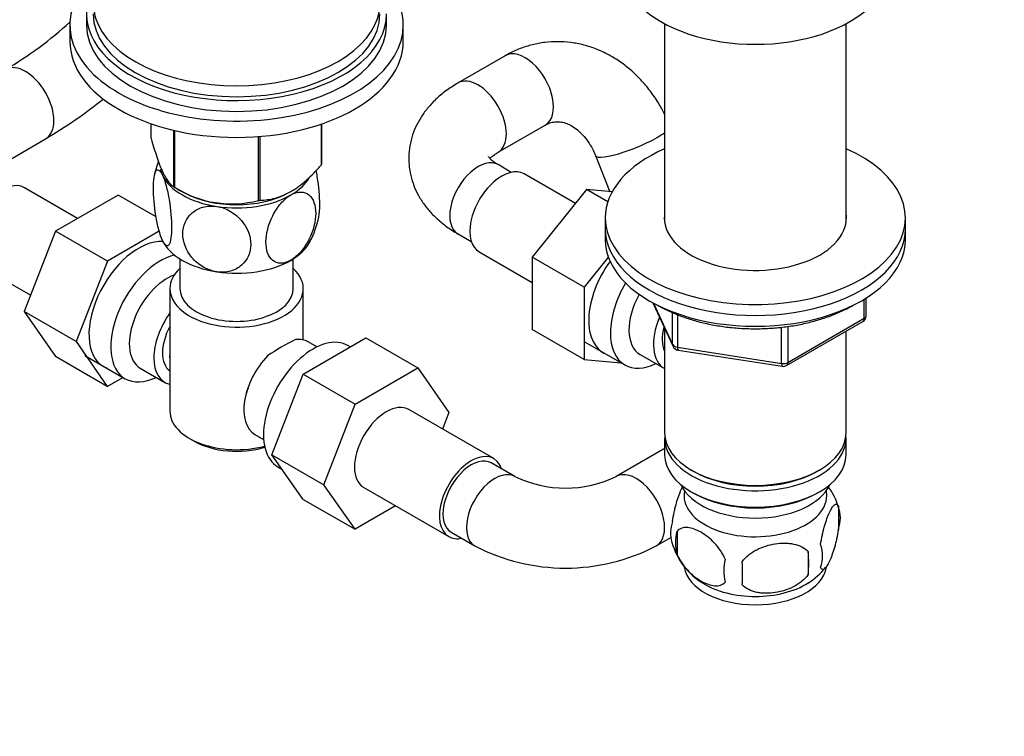
# Model space of a CAD drawing. Units: millimetres. Extents: x 0 to 1478, y 0 to 1758.
# Drawn here: x 304 to 451, y 233 to 341 of the extents above; entities that cross this region are included whole.
import ezdxf
from ezdxf import colors
from ezdxf.entities.mleader import LeaderData, LeaderLine
from ezdxf.math import Vec2, Vec3

# ---------------------------------------------------------------- set-up
doc = ezdxf.new("R2010")
doc.units = ezdxf.units.MM
doc.layers.add('DV5_Défaut', color=7, linetype='Continuous')
doc.layers.add('Défaut', color=7, linetype='Continuous')

# ---------------------------------------------------------------- blocks, each defined once
blk = doc.blocks.new('_DOT')
at = {"color": 0}
blk.add_line((0, 0), (-1, 0), dxfattribs=at)
at = {"color": 0, "const_width": 0.333}
blk.add_lwpolyline([(-0.1665, 0, 1), (0.1665, 0, 1)], format="xyb", close=True, dxfattribs=at)
blk = doc.blocks.new('SE4')
at = {"layer": 'DV5_Défaut', "color": 7, "linetype": 'Continuous'}
for p, q in [((313.7, 341.53), (313.7, 339.9)), ((358.7, 339.9), (358.7, 341.53)), ((311.2, 339.9), (311.2, 337.45)), ((361.2, 337.45), (361.2, 339.9)), ((400.38, 340.05), (400.38, 310.28)), ((427.58, 310.28), (427.58, 340.05)), ((376.47, 335.26), (369.4, 331.18)), ((323.41, 322.83), (323.41, 325.05)), ((348.91, 318.89), (348.91, 325.02)), ((348.99, 319.04), (348.99, 325.05)), ((375.4, 320.78), (382.47, 324.87)), ((326.77, 315.61), (326.77, 324.08)), ((326.96, 315.49), (326.96, 324.04)), ((300.49, 318.72), (307.56, 322.8)), ((339.48, 313.56), (339.48, 323.14)), ((339.75, 313.6), (339.75, 323.16)), ((377.39, 317.78), (375.4, 318.93)), ((390, 320.3), (392.18, 314.87)), ((386.99, 313.1), (379.31, 317.54)), ((312.37, 310.87), (304.4, 315.48)), ((327.32, 315.3), (328.46, 314.69)), ((343.94, 314.69), (344.04, 314.74)), ((388.67, 315.19), (380.54, 305.07)), ((391.86, 313.34), (388.67, 315.19)), ((392.51, 314.84), (388.67, 315.19)), ((318.44, 314.38), (309.05, 308.96)), ((324.14, 311.1), (318.44, 314.38)), ((391.48, 310.96), (391.48, 309.32)), ((436.48, 309.32), (436.48, 310.96)), ((309.05, 308.96), (304.37, 296.89)), ((316.83, 304.47), (309.05, 308.96)), ((324.61, 308.96), (316.83, 304.47)), ((369.4, 308.54), (371.39, 307.39)), ((391.48, 309.32), (391.48, 307.69)), ((436.48, 307.69), (436.48, 309.32)), ((372.56, 305.85), (380.54, 301.24)), ((316.83, 304.47), (312.15, 292.4)), ((327.7, 304.81), (327.7, 300.34)), ((344.7, 300.34), (344.7, 304.81)), ((380.54, 305.07), (380.54, 294.23)), ((388.31, 300.58), (380.54, 305.07)), ((391.94, 305.09), (388.31, 300.58)), ((297.65, 303.78), (305.33, 299.35)), ((326.2, 300.34), (326.2, 281.97)), ((346.2, 292.64), (346.2, 300.34)), ((388.31, 300.58), (388.31, 289.74)), ((398.62, 298.2), (401.64, 291.69)), ((430.3, 295.89), (430.3, 298.75)), ((430.6, 296.29), (430.6, 298.93)), ((304.37, 296.89), (309.03, 290.17)), ((312.15, 292.4), (304.37, 296.89)), ((398.71, 298.15), (401.58, 291.96)), ((401.58, 291.96), (401.58, 296.73)), ((402.29, 296.44), (402.29, 291.55)), ((418.67, 288.83), (430.1, 295.43)), ((418.87, 289.29), (430.3, 295.89)), ((388.31, 289.74), (380.54, 294.23)), ((400.38, 294.41), (400.38, 278.7)), ((417.91, 289.14), (417.91, 294.56)), ((418.87, 294.67), (418.87, 289.29)), ((427.58, 278.7), (427.58, 293.98)), ((312.15, 292.4), (316.81, 285.68)), ((346.18, 287.53), (355.57, 292.95)), ((348.25, 291.6), (346.95, 292.35)), ((355.57, 292.95), (363.35, 288.46)), ((388.37, 292.39), (394.42, 288.9)), ((353.24, 291.61), (352.9, 291.8)), ((402.29, 291.55), (417.91, 289.14)), ((402.4, 291.12), (418.01, 288.71)), ((316.81, 285.68), (309.03, 290.17)), ((313.45, 290.33), (319.5, 286.84)), ((388.31, 289.74), (393.82, 289.24)), ((396.69, 290.47), (400.36, 288.35)), ((321.77, 288.41), (325.45, 286.29)), ((353.96, 283.04), (363.35, 288.46)), ((363.35, 288.46), (368.03, 281.79)), ((316.81, 285.68), (319.16, 287.03)), ((341.48, 275.43), (346.18, 287.53)), ((346.18, 287.53), (353.96, 283.04)), ((349.26, 270.94), (353.96, 283.04)), ((374.75, 274.85), (362.03, 282.2)), ((368.03, 281.79), (367.07, 279.29)), ((329.13, 277.89), (329.84, 277.48)), ((338.95, 278.49), (340.25, 277.74)), ((400.38, 277.89), (400.38, 275.44)), ((427.58, 275.44), (427.58, 277.89)), ((400.2, 276.25), (393.13, 272.16)), ((341.48, 275.43), (349.26, 270.94)), ((346.18, 268.75), (341.48, 275.43)), ((342.4, 273.62), (343, 273.27)), ((377.91, 272.16), (374.38, 274.21)), ((404.36, 273.15), (404.72, 272.95)), ((423.24, 272.95), (423.6, 273.15)), ((353.96, 264.26), (349.26, 270.94)), ((355.28, 270.51), (368, 263.16)), ((346.18, 268.75), (353.96, 264.26)), ((404.36, 269.89), (404.72, 269.68)), ((423.24, 269.68), (423.6, 269.89)), ((360.03, 267.77), (353.96, 264.26)), ((426.42, 267.7), (426.42, 264.27)), ((368.38, 263.81), (371.91, 261.77)), ((399.13, 261.77), (401.41, 263.09)), ((402.23, 263.95), (402.23, 260.52)), ((421.91, 260.91), (421.91, 257.48))]:
    blk.add_line(p, q, dxfattribs=at)
for centre, radius, start, end in [((271.97, 383.46), 58.33, 300.4835, 312.3051), ((272.79, 382.35), 68.95, 300.2771, 309.0745), ((337.28, 314.56), 13.69, 159.2653, 168.6646), ((335.47, 329.02), 15.97, 237.8449, 284.5671), ((335.1, 313.81), 13.7, 332.039, 348.5088), ((429.6, 296.29), 1, 300, 0), ((359.58, 262.68), 33.35, 115.8355, 124.1645), ((402.55, 292.11), 1, 204.8961, 261.206), ((418.17, 289.69), 1, 261.206, 300), ((346.42, 280.63), 9.72, 150.6307, 153.7523), ((385.52, 288.03), 17.59, 244.3805, 295.6195), ((416.58, 264.63), 10.29, 15.4903, 36.6245), ((421.67, 265.98), 5.05, 340.1419, 19.8581), ((406.5, 263.7), 5.24, 160.8888, 195.5738), ((408.86, 262.24), 6.86, 165.5086, 194.4914), ((385.52, 287.85), 29.41, 242.4422, 297.5578), ((411.48, 265.09), 10.39, 195.5967, 239.009), ((418.91, 260.27), 5.15, 340.5456, 19.4544), ((404.15, 259.19), 17.84, 354.4821, 5.5179), ((416.11, 258.05), 6.86, 165.5143, 194.4857), ((383.7, 257.66), 28.36, 356.5328, 3.4672), ((416.69, 264.82), 10.05, 300.9596, 321.4735)]:
    blk.add_arc(centre, radius, start, end, dxfattribs=at)
for centre, major_axis, ratio, start_param, end_param in [((336.2, 343.17), (21.5, 0), 0.57735, 2.099774, 6.283185), ((336.2, 339.9), (25, 0), 0.57735, 2.382112, 6.283185), ((336.2, 339.9), (25, 0), 0.57735, 0, 0.759481), ((413.98, 348.52), (-20, 0), 0.57735, 0, 3.141593), ((336.2, 341.53), (22.5, 0), 0.57735, 2.720727, 6.283185), ((336.2, 341.53), (21.5, 0), 0.57735, 3.141593, 6.283185), ((336.2, 339.9), (22.5, 0), 0.57735, 3.141593, 6.283185), ((336.2, 337.45), (25, 0), 0.57735, 3.141593, 6.283185), ((379.47, 330.06), (3, -5.2), 0.57735, 0, 3.141593), ((304.56, 328), (3, -5.2), 0.57735, 0.00156, 3.141947), ((372.4, 325.98), (3, -5.2), 0.57735, 0.006126, 3.144454), ((395.57, 322.54), (-5.57, -2.24), 0.19541, 0, 2.531457), ((413.98, 310.96), (-22.5, 0), 0.57735, 5.361457, 6.283185), ((413.98, 310.96), (-22.5, 0), 0.57735, 0, 4.063321), ((336.2, 320.94), (13.2, 0), 0.57735, -0.272268, -0.251331), ((372.4, 313.73), (3, 5.2), 0.57735, 0, 3.141593), ((395.57, 322.54), (-5.57, -2.24), 0.19541, 6.280753, 6.283185), ((336.2, 319.08), (11.5, 0), 0.57735, 3.264848, 3.403392), ((375.94, 311.69), (3.37, 5.85), 0.57735, 0, 3.141593), ((301.02, 309.63), (3.38, 5.85), 0.57735, 0, 3.141593), ((336.2, 319.08), (-11.5, 0), 0.57735, 0.261799, 1.308997), ((336.2, 319.08), (-11.5, 0), 0.57735, 2.356194, 2.829989), ((336.2, 320.94), (-13.2, 0), 0.57735, 0.77493, 0.795867), ((336.2, 319.49), (11.36, 0), 0.57735, 3.962907, 5.461871), ((336.2, 319.08), (11.5, 0), 0.57735, 4.45059, 5.497787), ((336.2, 320.94), (13.2, 0), 0.57735, -1.319465, -1.298528), ((413.98, 310.96), (-13.65, 0), 0.57735, 6.197567, 6.283185), ((413.98, 310.96), (-13.65, 0), 0.57735, 0, 3.227211), ((413.98, 309.32), (-22.5, 0), 0.57735, 0, 3.141593), ((413.98, 309.32), (-22.5, 0), 0.57735, 0, 3.141593), ((321.53, 297.79), (5.28, 9.14), 0.57735, 0.275859, 3.23899), ((336.2, 309.28), (-11.5, 0), 0.57735, 0.261799, 1.308997), ((336.2, 309.28), (-11.5, 0), 0.57735, 2.356194, 2.854618), ((413.98, 307.69), (-22.5, 0), 0.57735, 0, 3.141593), ((324.75, 295.93), (-5.25, -9.09), 0.57735, 3.633202, 6.283185), ((336.2, 309.28), (11.5, 0), 0.57735, 4.45059, 5.497787), ((396.45, 299.85), (5.27, 9.14), 0.57735, 1.393048, 3.23899), ((336.2, 300.34), (-10, 0), 0.57735, 5.728374, 6.283185), ((336.2, 300.34), (-10, 0), 0.57735, 0, 3.696404), ((325.77, 295.34), (-4, -6.93), 0.57735, 3.736962, 6.283185), ((399.67, 297.99), (-5.25, -9.09), 0.57735, 4.694912, 6.283185), ((336.2, 300.34), (-8.5, 0), 0.57735, 0, 3.141593), ((400.69, 297.4), (-4, -6.93), 0.57735, 4.746528, 6.283185), ((329.45, 293.22), (4, 6.93), 0.57735, 1.396801, 3.315588), ((404.36, 295.28), (-4, -6.93), 0.57735, 4.925515, 6.283185), ((429.6, 296.29), (-0.5, 0.866), 0.57735, 3.141593, 3.926991), ((429.6, 296.29), (-1, 0), 0.57735, 2.356194, 3.141593), ((329.45, 293.22), (3.08, 5.33), 0.57735, 1.628468, 3.083921), ((404.36, 295.28), (-3.08, -5.33), 0.57735, 5.14965, 5.910629), ((347.65, 282.71), (5.25, 9.09), 0.57735, 0, 3.141593), ((342.95, 285.42), (-4, -6.93), 0.57735, 3.141593, 3.547167), ((402.55, 292.11), (-1, 0), 0.57735, 0.261799, 1.308997), ((402.55, 292.11), (0.907, 0.421), 0.788675, 2.790713, 3.141593), ((402.55, 292.11), (0.153, 0.988), 0.211325, 2.202711, 3.141593), ((330.51, 292.61), (-3.07, -5.33), 0.57735, 5.360502, 5.635072), ((342.95, 285.42), (4, 6.93), 0.57735, 1.165222, 3.141593), ((399.67, 297.99), (-5.25, -9.09), 0.57735, 0, 0.704547), ((418.17, 289.69), (-1, 0), 0.57735, 1.308997, 2.356194), ((418.17, 289.69), (0.153, 0.988), 0.211325, 2.202711, 3.141593), ((418.17, 289.69), (-0.5, 0.866), 0.57735, 3.141593, 3.926991), ((324.75, 295.93), (-5.25, -9.09), 0.57735, 0, 0.704547), ((341.89, 286.03), (-3.07, -5.33), 0.57735, -1.05199, -0.980548), ((336.2, 281.97), (10, 0), 0.57735, 3.141593, 5.144626), ((358.65, 276.36), (-3.37, -5.85), 0.57735, 3.141593, 6.283185), ((413.98, 278.7), (13.6, 0), 0.57735, 3.141593, 6.283185), ((413.98, 277.89), (-13.6, 0), 0.57735, 6.231169, 6.283185), ((413.98, 277.89), (-13.6, 0), 0.57735, 0, 3.193609), ((336.2, 281.15), (-9, 0), 0.57735, 0.785398, 2.059403), ((403.2, 271.05), (-3, 5.2), 0.57735, 6.223788, 6.283185), ((371.38, 269.01), (-3.37, -5.85), 0.57735, 2.66571, 6.283185), ((371.38, 269.01), (3, 5.2), 0.57735, 0, 3.141593), ((413.98, 275.44), (13.6, 0), 0.57735, 3.141593, 6.283185), ((374.91, 266.97), (3, 5.2), 0.57735, 0.000041, 3.14218), ((396.13, 266.97), (-3, 5.2), 0.57735, 3.141016, 6.283143), ((413.98, 278.3), (-13.1, 0), 0.57735, 0.785398, 2.356194), ((413.98, 272.58), (-11.5, 0), 0.57735, 0.250403, 2.891189), ((413.98, 269.32), (10.7, 0), 0.57735, 3.023689, 6.283185), ((413.98, 275.03), (-13.1, 0), 0.57735, 0.785398, 2.356194), ((413.98, 269.32), (10.7, 0), 0.57735, 0, 0.117904), ((371.38, 269.01), (-3.37, -5.85), 0.57735, 0, 0.475882), ((413.98, 259.11), (10.7, 0), 0.57735, 3.230789, 6.194551), ((413.98, 260.37), (10.7, 0), 0.57735, 3.882624, 5.545329)]:
    blk.add_ellipse(centre, major_axis=major_axis, ratio=ratio, start_param=start_param, end_param=end_param, dxfattribs=at)
for points, knots in [([(400.4, 326.43), (400.15, 326.93), (399.51, 328.12), (398.39, 329.81), (397, 331.5), (395.46, 333.01), (393.8, 334.33), (392.03, 335.42), (390.17, 336.28), (388.26, 336.91), (386.31, 337.28), (384.36, 337.41), (382.43, 337.3), (380.53, 336.95), (378.71, 336.37), (377.33, 335.74), (376.65, 335.36), (376.47, 335.26)], [0, 0, 0, 0, 0.0566171, 0.1303432, 0.2039883, 0.277418, 0.3504699, 0.4229767, 0.4947978, 0.5658499, 0.6361276, 0.7057063, 0.7747317, 0.8434004, 0.9118998, 0.9804278, 1, 1, 1, 1]), ([(369.4, 331.18), (369.04, 330.96), (368.18, 330.44), (366.75, 329.38), (365.38, 328.07), (364.25, 326.69), (363.38, 325.3), (362.69, 323.79), (362.22, 322.19), (361.99, 320.53), (362.01, 318.89), (362.27, 317.28), (362.76, 315.74), (363.46, 314.26), (364.36, 312.86), (365.48, 311.54), (366.78, 310.32), (368.14, 309.3), (369, 308.78), (369.4, 308.54)], [0, 0, 0, 0, 0.039066, 0.109168, 0.178948, 0.239513, 0.298156, 0.355189, 0.416669, 0.476396, 0.534825, 0.592584, 0.650162, 0.708235, 0.767442, 0.828333, 0.89127, 0.956294, 1, 1, 1, 1]), ([(382.47, 324.87), (382.58, 324.93), (382.91, 325.11), (383.54, 325.32), (384.3, 325.4), (385.08, 325.32), (385.87, 325.06), (386.68, 324.63), (387.51, 324.01), (388.33, 323.17), (389.07, 322.18), (389.63, 321.17), (389.89, 320.56), (390, 320.3)], [0, 0, 0, 0, 0.042159, 0.15333, 0.273589, 0.383894, 0.482664, 0.574901, 0.672699, 0.766448, 0.858208, 0.949146, 1, 1, 1, 1]), ([(323.41, 322.83), (323.68, 321.87), (323.95, 320.95), (324.37, 319.7), (324.51, 319.3), (324.72, 318.74), (324.8, 318.56), (324.94, 318.21), (325.02, 318.04), (325.38, 317.25), (325.67, 316.77), (326.09, 316.22), (326.23, 316.06), (326.5, 315.8), (326.64, 315.69), (326.77, 315.61)], [0, 0, 0, 0, 0.25, 0.25, 0.375, 0.375, 0.4375, 0.4375, 0.5, 0.5, 0.75, 0.75, 0.875, 0.875, 1, 1, 1, 1]), ([(374.17, 319.84), (374.23, 319.91), (374.42, 320.1), (374.84, 320.44), (375.22, 320.67), (375.4, 320.78)], [0, 0, 0, 0, 0.3062091, 0.7092086, 1, 1, 1, 1]), ([(339.75, 313.6), (340.11, 313.61), (340.47, 313.64), (341.22, 313.74), (341.6, 313.81), (342.75, 314.12), (343.53, 314.44), (344.53, 315.02), (344.73, 315.14), (345.13, 315.41), (345.33, 315.54), (345.92, 315.98), (346.3, 316.29), (347.07, 316.97), (347.44, 317.33), (348.19, 318.09), (348.56, 318.49), (348.91, 318.89)], [0, 0, 0, 0, 0.125, 0.125, 0.25, 0.25, 0.5, 0.5, 0.5625, 0.5625, 0.625, 0.625, 0.75, 0.75, 0.875, 0.875, 1, 1, 1, 1]), ([(375.4, 318.93), (375.26, 319.01), (374.92, 319.22), (374.45, 319.58), (374.11, 319.91), (373.98, 320.11), (373.96, 320.14), (373.96, 320.14)], [0, 0, 0, 0, 0.123564, 0.353542, 0.583399, 0.816698, 1, 1, 1, 1]), ([(325.09, 307.56), (324.9, 307.97), (324.71, 308.53), (324.37, 309.83), (324.22, 310.54), (323.85, 312.73), (323.73, 314.22), (323.73, 316.63), (323.85, 317.55), (324.22, 318.16), (324.37, 318.22), (324.71, 318.03), (324.9, 317.77), (325.09, 317.36)], [0, 0, 0, 0, 0.125, 0.125, 0.25, 0.25, 0.5, 0.5, 0.75, 0.75, 0.875, 0.875, 1, 1, 1, 1]), ([(348.52, 311.04), (348.62, 311.53), (348.67, 312.2), (348.67, 314.18), (348.54, 315.66), (348.25, 317.43), (348.19, 317.74), (348.13, 318.05)], [0, 0, 0, 0, 0.346032, 0.346032, 0.8831112, 0.8831112, 1, 1, 1, 1]), ([(325.09, 317.36), (325.28, 316.95), (325.47, 316.39), (325.81, 315.11), (325.96, 314.39), (326.33, 312.2), (326.46, 310.71), (326.45, 308.32), (326.33, 307.38), (325.96, 306.77), (325.81, 306.7), (325.47, 306.89), (325.28, 307.15), (325.09, 307.56)], [0, 0, 0, 0, 0.125, 0.125, 0.25, 0.25, 0.5, 0.5, 0.75, 0.75, 0.875, 0.875, 1, 1, 1, 1]), ([(344.33, 314.39), (345.38, 314.99), (346.38, 314.95), (347.71, 313.85), (348.06, 312.84), (348.06, 310.42), (347.71, 309.03), (346.71, 307.05), (346.31, 306.43), (345.37, 305.34), (344.86, 304.89), (344.33, 304.59)], [0, 0, 0, 0, 0.25, 0.25, 0.5, 0.5, 0.75, 0.75, 0.875, 0.875, 1, 1, 1, 1]), ([(344.33, 304.59), (343.28, 303.98), (342.28, 304.03), (340.95, 305.12), (340.6, 306.13), (340.61, 308.55), (340.95, 309.95), (341.95, 311.92), (342.36, 312.55), (343.29, 313.63), (343.81, 314.08), (344.33, 314.39)], [0, 0, 0, 0, 0.25, 0.25, 0.5, 0.5, 0.75, 0.75, 0.875, 0.875, 1, 1, 1, 1]), ([(333.22, 302.87), (332.51, 302.98), (331.8, 303.24), (330.52, 303.99), (329.96, 304.47), (328.6, 306.07), (328.13, 307.37), (328.14, 309.76), (328.62, 310.91), (329.97, 312.08), (330.53, 312.39), (331.8, 312.74), (332.51, 312.78), (333.22, 312.67)], [0, 0, 0, 0, 0.125, 0.125, 0.25, 0.25, 0.5, 0.5, 0.75, 0.75, 0.875, 0.875, 1, 1, 1, 1]), ([(333.22, 312.67), (333.94, 312.56), (334.65, 312.3), (335.92, 311.55), (336.48, 311.07), (337.84, 309.47), (338.32, 308.18), (338.31, 305.77), (337.84, 304.64), (336.48, 303.46), (335.92, 303.15), (334.64, 302.8), (333.93, 302.76), (333.22, 302.87)], [0, 0, 0, 0, 0.125, 0.125, 0.25, 0.25, 0.5, 0.5, 0.75, 0.75, 0.875, 0.875, 1, 1, 1, 1]), ([(399.34, 297.84), (399.66, 297.66), (400.44, 297.23), (401.98, 296.52), (403.88, 295.83), (405.92, 295.25), (408.03, 294.81), (410.22, 294.5), (412.44, 294.34), (414.69, 294.31), (416.92, 294.43), (419.12, 294.68), (421.27, 295.07), (423.33, 295.6), (425.29, 296.25), (427.06, 297), (428.12, 297.55), (428.6, 297.83)], [0, 0, 0, 0, 0.036771, 0.106307, 0.175795, 0.245213, 0.31456, 0.38385, 0.453101, 0.522333, 0.59157, 0.660827, 0.730127, 0.799493, 0.868946, 0.938506, 1, 1, 1, 1]), ([(401.55, 265.42), (401.62, 265.91), (401.71, 266.38), (401.85, 267.07), (401.91, 267.3), (402.02, 267.74), (402.07, 267.95), (402.25, 268.56), (402.37, 268.94), (402.62, 269.63), (402.75, 269.94), (402.94, 270.37), (403.01, 270.51), (403.08, 270.64)], [0, 0, 0, 0, 0.219412, 0.219412, 0.329119, 0.329119, 0.438825, 0.438825, 0.658237, 0.658237, 0.87765, 0.87765, 1, 1, 1, 1]), ([(423.76, 261.98), (423.83, 262.47), (423.92, 262.94), (424.07, 263.64), (424.12, 263.86), (424.23, 264.3), (424.29, 264.51), (424.46, 265.13), (424.59, 265.51), (424.84, 266.2), (424.96, 266.51), (425.22, 267.05), (425.34, 267.29), (425.53, 267.57), (425.59, 267.66), (425.71, 267.8), (425.77, 267.86), (425.95, 268), (426.06, 268.04), (426.26, 267.98), (426.34, 267.88), (426.42, 267.7)], [0, 0, 0, 0, 0.125, 0.125, 0.1875, 0.1875, 0.25, 0.25, 0.375, 0.375, 0.5, 0.5, 0.625, 0.625, 0.6875, 0.6875, 0.75, 0.75, 0.875, 0.875, 1, 1, 1, 1]), ([(409.47, 259.77), (409.28, 260.21), (409.04, 260.65), (408.49, 261.46), (408.18, 261.84), (407.55, 262.52), (407.22, 262.82), (406.54, 263.37), (406.19, 263.61), (405.5, 264), (405.15, 264.17), (404.48, 264.4), (404.15, 264.48), (403.67, 264.52), (403.52, 264.52), (403.22, 264.49), (403.07, 264.46), (402.66, 264.33), (402.42, 264.18), (402.23, 263.95)], [0, 0, 0, 0, 0.125, 0.125, 0.25, 0.25, 0.375, 0.375, 0.5, 0.5, 0.625, 0.625, 0.75, 0.75, 0.8125, 0.8125, 0.875, 0.875, 1, 1, 1, 1]), ([(426.42, 264.27), (426.34, 263.78), (426.26, 263.3), (426.11, 262.61), (426.05, 262.38), (425.95, 261.94), (425.89, 261.73), (425.71, 261.12), (425.59, 260.74), (425.34, 260.05), (425.22, 259.74), (424.96, 259.19), (424.84, 258.96), (424.65, 258.67), (424.59, 258.59), (424.47, 258.44), (424.41, 258.38), (424.23, 258.24), (424.12, 258.21), (423.92, 258.27), (423.83, 258.37), (423.76, 258.55)], [0, 0, 0, 0, 0.125, 0.125, 0.1875, 0.1875, 0.25, 0.25, 0.375, 0.375, 0.5, 0.5, 0.625, 0.625, 0.6875, 0.6875, 0.75, 0.75, 0.875, 0.875, 1, 1, 1, 1]), ([(412.01, 259.38), (412.27, 259.76), (412.6, 260.09), (413.16, 260.55), (413.36, 260.69), (413.76, 260.96), (413.98, 261.08), (414.62, 261.42), (415.08, 261.6), (416.01, 261.9), (416.48, 262.01), (417.43, 262.16), (417.9, 262.19), (418.59, 262.19), (418.82, 262.17), (419.28, 262.13), (419.5, 262.09), (420.15, 261.96), (420.56, 261.82), (421.31, 261.44), (421.64, 261.2), (421.91, 260.91)], [0, 0, 0, 0, 0.125, 0.125, 0.1875, 0.1875, 0.25, 0.25, 0.375, 0.375, 0.5, 0.5, 0.625, 0.625, 0.6875, 0.6875, 0.75, 0.75, 0.875, 0.875, 1, 1, 1, 1]), ([(402.23, 260.52), (402.32, 260.3), (402.43, 260.08), (402.67, 259.65), (402.8, 259.44), (403.21, 258.83), (403.51, 258.46), (403.99, 257.94), (404.16, 257.78), (404.49, 257.47), (404.66, 257.33), (405.16, 256.92), (405.51, 256.69), (406.2, 256.29), (406.55, 256.13), (407.22, 255.89), (407.56, 255.81), (408.03, 255.77), (408.19, 255.77), (408.48, 255.8), (408.63, 255.83), (409.04, 255.97), (409.28, 256.12), (409.47, 256.34)], [0, 0, 0, 0, 0.0625, 0.0625, 0.125, 0.125, 0.25, 0.25, 0.3125, 0.3125, 0.375, 0.375, 0.5, 0.5, 0.625, 0.625, 0.75, 0.75, 0.8125, 0.8125, 0.875, 0.875, 1, 1, 1, 1]), ([(421.91, 257.48), (421.64, 257.1), (421.32, 256.76), (420.76, 256.31), (420.56, 256.17), (420.15, 255.9), (419.94, 255.78), (419.29, 255.44), (418.83, 255.25), (417.9, 254.96), (417.43, 254.85), (416.48, 254.7), (416.01, 254.66), (415.32, 254.67), (415.09, 254.68), (414.64, 254.73), (414.41, 254.76), (413.76, 254.9), (413.35, 255.03), (412.6, 255.41), (412.27, 255.65), (412.01, 255.95)], [0, 0, 0, 0, 0.125, 0.125, 0.1875, 0.1875, 0.25, 0.25, 0.375, 0.375, 0.5, 0.5, 0.625, 0.625, 0.6875, 0.6875, 0.75, 0.75, 0.875, 0.875, 1, 1, 1, 1])]:
    blk.add_open_spline(points, degree=3, knots=knots, dxfattribs=at)
blk.add_open_spline([(400.38, 276.36), (400.32, 276.32), (400.26, 276.29), (400.2, 276.25)], degree=3, dxfattribs=at)

msp = doc.modelspace()

# ---------------------------------------------------------------- block references
at = {"layer": 'Défaut'}
msp.add_blockref('SE4', (0, 0), dxfattribs=at)

# ---------------------------------------------------------------- leaders
at = {"layer": 'Défaut', "color": 7, "linetype": 'Continuous'}
ml = msp.add_multileader_mtext('Standard', dxfattribs=at)
ml.set_content('{\\pxsm0.9;\\fSolid Edge ISO|b1||i0||c0|p34;\\W1.;13/01/2025\\P}', color=256)
ml.set_leader_properties()
ml.set_arrow_properties(name='DOT')
ml.build(insert=Vec2(0, 0))
ml.multileader.update_dxf_attribs({"leader_type": 0, "dogleg_length": 0, "arrow_head_size": 12})
ctx = ml.context
ctx.base_point, ctx.char_height, ctx.arrow_head_size = Vec3(1390.41, 1750.83), 12, 12
notes = []
notes.append((ctx, [(0, (0, 0, 0), (0, 0), (1, 0), 1, [])]))
ctx.mtext.insert = Vec3(1392.41, 1756.83)
for ctx, leaders in notes:
    for number, flags, end, landing, length, lines in leaders:
        leader = LeaderData()
        leader.index, (leader.has_last_leader_line, leader.has_dogleg_vector, leader.attachment_direction) = number, flags
        leader.last_leader_point, leader.dogleg_vector, leader.dogleg_length = Vec3(end), Vec3(landing), length
        for number, points, colour, breaks in lines:
            line = LeaderLine()
            line.index, line.vertices, line.color, line.breaks = number, Vec3.list(points), colors.encode_raw_color(colour), breaks
            leader.lines.append(line)
        ctx.leaders.append(leader)

doc.saveas('drawing.dxf')
